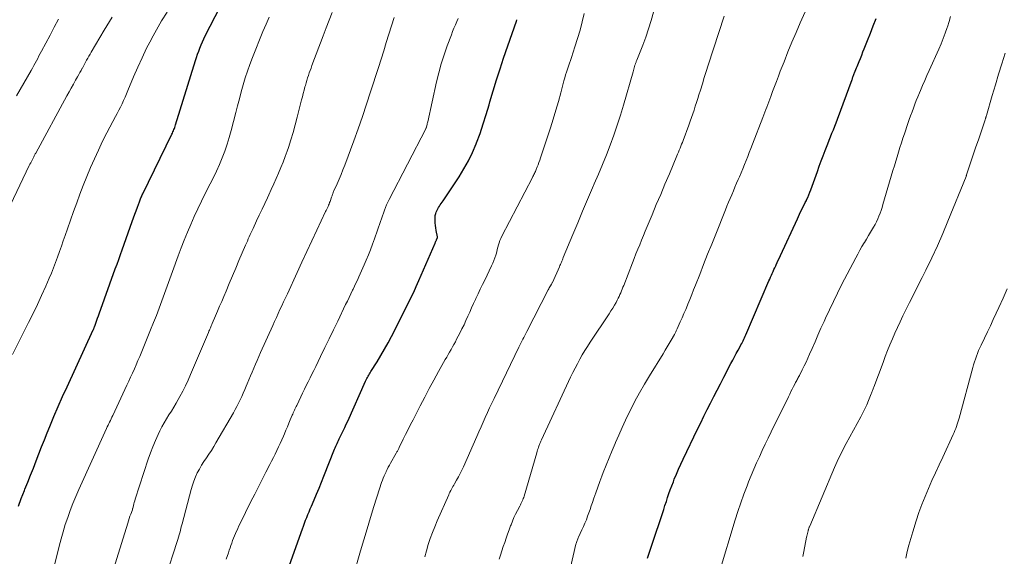
# Model space of a CAD drawing. Units: feet. Extents: x 1935000 to 1940030, y 500141 to 505000.
# Drawn here: x 1936123 to 1936267, y 501686 to 501765 of the extents above; entities that cross this region are included whole.
import ezdxf

# ---------------------------------------------------------------- set-up
doc = ezdxf.new("R2010")
doc.units = ezdxf.units.FT
doc.header["$LTSCALE"] = 100
doc.header["$MEASUREMENT"] = 0
doc.layers.add('CONTOUR INDEX', color=32, linetype='Continuous', lineweight=25)
doc.layers.add('CONTOUR INTERMEDIATE', color=40, linetype='Continuous', lineweight=15)

msp = doc.modelspace()

# ---------------------------------------------------------------- linework, layer by layer
at = {"layer": 'CONTOUR INDEX', "flags": 128}
for points, elevation in [([(1936122.87, 501693.72), (1936123.3, 501694.86), (1936123.75, 501696), (1936123.83, 501696.2), (1936124.24, 501697.23), (1936124.66, 501698.27), (1936125.07, 501699.3), (1936125.47, 501700.34), (1936125.88, 501701.38), (1936126.29, 501702.42), (1936126.71, 501703.45), (1936127.12, 501704.48), (1936127.48, 501705.37), (1936128.09, 501706.84), (1936128.72, 501708.31), (1936129.36, 501709.77), (1936130.01, 501711.22), (1936133.84, 501719.54), (1936133.87, 501719.59), (1936133.89, 501719.65), (1936133.92, 501719.71), (1936133.94, 501719.76), (1936133.97, 501719.83), (1936133.98, 501719.85), (1936133.99, 501719.87), (1936134, 501719.9), (1936134.01, 501719.92), (1936134.05, 501720.01), (1936134.06, 501720.03), (1936134.07, 501720.05), (1936134.07, 501720.07), (1936134.08, 501720.1), (1936134.28, 501720.67), (1936134.39, 501720.97), (1936134.5, 501721.28), (1936134.61, 501721.59), (1936134.72, 501721.89), (1936137.09, 501728.51), (1936137.34, 501729.2), (1936137.59, 501729.89), (1936137.84, 501730.59), (1936138.09, 501731.28), (1936139.58, 501735.43), (1936139.77, 501735.96), (1936139.96, 501736.49), (1936140.15, 501737.02), (1936140.35, 501737.56), (1936140.62, 501738.32), (1936140.68, 501738.47), (1936140.73, 501738.62), (1936140.79, 501738.77), (1936140.85, 501738.92), (1936140.92, 501739.06), (1936140.98, 501739.21), (1936141.05, 501739.35), (1936141.12, 501739.5), (1936145.39, 501748.24), (1936145.47, 501748.4), (1936145.54, 501748.57), (1936145.61, 501748.74), (1936145.68, 501748.9), (1936145.75, 501749.07), (1936145.81, 501749.24), (1936145.87, 501749.41), (1936145.93, 501749.59), (1936148.85, 501759.02), (1936149, 501759.48), (1936149.15, 501759.94), (1936149.32, 501760.4), (1936149.49, 501760.86), (1936149.67, 501761.31), (1936149.86, 501761.76), (1936150.07, 501762.2), (1936150.28, 501762.64), (1936152.46, 501766.88)], 960), ([(1936162.64, 501685.09), (1936164.52, 501690.38), (1936164.67, 501690.8), (1936164.83, 501691.23), (1936164.99, 501691.65), (1936165.16, 501692.07), (1936165.33, 501692.48), (1936165.5, 501692.9), (1936165.68, 501693.31), (1936165.86, 501693.73), (1936166.25, 501694.62), (1936166.62, 501695.48), (1936166.98, 501696.35), (1936167.34, 501697.21), (1936167.69, 501698.09), (1936169.26, 501702.07), (1936169.34, 501702.28), (1936169.43, 501702.5), (1936169.52, 501702.71), (1936169.62, 501702.92), (1936169.72, 501703.14), (1936169.81, 501703.35), (1936169.92, 501703.56), (1936170.02, 501703.76), (1936170.28, 501704.29), (1936170.51, 501704.76), (1936170.74, 501705.24), (1936170.96, 501705.71), (1936171.17, 501706.19), (1936173.79, 501712.06), (1936173.88, 501712.24), (1936173.96, 501712.42), (1936174.06, 501712.59), (1936174.15, 501712.76), (1936174.25, 501712.93), (1936174.35, 501713.1), (1936174.46, 501713.27), (1936174.56, 501713.44), (1936175.49, 501714.89), (1936176.05, 501715.8), (1936176.59, 501716.71), (1936177.1, 501717.64), (1936177.59, 501718.58), (1936180.05, 501723.44), (1936180.45, 501724.26), (1936180.85, 501725.09), (1936181.23, 501725.93), (1936181.6, 501726.77), (1936183.98, 501732.26), (1936184, 501732.33), (1936184.03, 501732.39), (1936184.06, 501732.45), (1936184.09, 501732.51), (1936184.12, 501732.58), (1936184.15, 501732.64), (1936184.18, 501732.7), (1936184.21, 501732.76), (1936184.31, 501732.98), (1936184.32, 501733), (1936184.33, 501733.02), (1936184.33, 501733.04), (1936184.34, 501733.06), (1936184.34, 501733.13), (1936184.35, 501733.15), (1936184.35, 501733.17), (1936184.34, 501733.19), (1936184.34, 501733.21), (1936184.16, 501734.13), (1936184.1, 501734.5), (1936184.05, 501734.86), (1936184.02, 501735.23), (1936184, 501735.6), (1936183.99, 501735.82), (1936184, 501736.08), (1936184.02, 501736.34), (1936184.08, 501736.59), (1936184.16, 501736.83), (1936184.18, 501736.89), (1936184.27, 501737.1), (1936184.37, 501737.31), (1936184.49, 501737.5), (1936184.62, 501737.69), (1936184.75, 501737.88), (1936184.89, 501738.07), (1936185.02, 501738.26), (1936185.15, 501738.45), (1936187.5, 501741.98), (1936188.21, 501743.14), (1936188.88, 501744.32), (1936189.46, 501745.55), (1936190, 501746.8), (1936190.07, 501746.99), (1936190.58, 501748.36), (1936191.06, 501749.74), (1936191.5, 501751.13), (1936191.92, 501752.54), (1936192.04, 501752.96), (1936192.5, 501754.58), (1936192.99, 501756.2), (1936193.51, 501757.8), (1936194.04, 501759.4), (1936195.91, 501764.79), (1936195.94, 501764.87), (1936195.97, 501764.95), (1936196, 501765.02)], 980), ([(1936215.16, 501686.09), (1936215.29, 501686.53), (1936215.44, 501686.97), (1936215.58, 501687.4), (1936215.72, 501687.84), (1936215.87, 501688.27), (1936217.32, 501692.63), (1936217.51, 501693.21), (1936217.7, 501693.8), (1936217.9, 501694.38), (1936218.09, 501694.97), (1936218.28, 501695.55), (1936218.48, 501696.13), (1936218.7, 501696.71), (1936218.93, 501697.28), (1936219.07, 501697.65), (1936219.38, 501698.4), (1936219.7, 501699.15), (1936220.04, 501699.89), (1936220.38, 501700.62), (1936222.48, 501704.99), (1936222.94, 501705.95), (1936223.41, 501706.91), (1936223.89, 501707.87), (1936224.37, 501708.82), (1936224.85, 501709.77), (1936225.34, 501710.73), (1936225.83, 501711.67), (1936226.33, 501712.62), (1936227.38, 501714.62), (1936227.64, 501715.11), (1936227.9, 501715.6), (1936228.16, 501716.09), (1936228.42, 501716.57), (1936228.72, 501717.13), (1936228.84, 501717.34), (1936228.95, 501717.55), (1936229.05, 501717.76), (1936229.16, 501717.97), (1936229.26, 501718.19), (1936229.37, 501718.41), (1936229.46, 501718.62), (1936229.56, 501718.84), (1936232.94, 501726.73), (1936233.06, 501727.01), (1936233.19, 501727.29), (1936233.31, 501727.56), (1936233.43, 501727.84), (1936233.56, 501728.12), (1936233.68, 501728.39), (1936233.81, 501728.67), (1936233.94, 501728.94), (1936234, 501729.08), (1936234.16, 501729.42), (1936234.32, 501729.77), (1936234.48, 501730.11), (1936234.64, 501730.46), (1936237.12, 501735.85), (1936237.28, 501736.19), (1936237.44, 501736.53), (1936237.6, 501736.86), (1936237.77, 501737.2), (1936237.94, 501737.53), (1936238.11, 501737.86), (1936238.28, 501738.2), (1936238.44, 501738.54), (1936238.47, 501738.6), (1936238.63, 501738.97), (1936238.8, 501739.34), (1936238.95, 501739.72), (1936239.09, 501740.1), (1936240.06, 501742.79), (1936240.33, 501743.55), (1936240.61, 501744.31), (1936240.9, 501745.07), (1936241.19, 501745.83), (1936241.38, 501746.31), (1936241.58, 501746.83), (1936241.78, 501747.34), (1936241.99, 501747.85), (1936242.19, 501748.37), (1936242.4, 501748.88), (1936242.6, 501749.4), (1936242.79, 501749.91), (1936242.99, 501750.43), (1936245.13, 501756.24), (1936245.18, 501756.37), (1936245.22, 501756.49), (1936245.27, 501756.61), (1936245.31, 501756.74), (1936245.36, 501756.86), (1936245.41, 501756.99), (1936245.45, 501757.11), (1936245.5, 501757.23), (1936245.59, 501757.47), (1936245.69, 501757.71), (1936245.78, 501757.95), (1936245.88, 501758.18), (1936245.98, 501758.42), (1936246.17, 501758.88), (1936246.36, 501759.35), (1936246.55, 501759.82), (1936246.74, 501760.29), (1936246.93, 501760.76), (1936247.4, 501761.96), (1936247.83, 501763.04), (1936248.25, 501764.11), (1936248.66, 501765.19)], 1000)]:
    msp.add_lwpolyline(points, dxfattribs=dict(at, elevation=elevation))
at = {"layer": 'CONTOUR INTERMEDIATE', "flags": 128}
for points, elevation in [([(1936203.22, 501681.95), (1936204.64, 501688.13), (1936204.68, 501688.26), (1936204.72, 501688.4), (1936204.76, 501688.53), (1936204.81, 501688.66), (1936204.86, 501688.79), (1936204.91, 501688.92), (1936204.97, 501689.05), (1936205.03, 501689.17), (1936205.53, 501690.23), (1936205.75, 501690.72), (1936205.97, 501691.22), (1936206.17, 501691.72), (1936206.36, 501692.23), (1936206.54, 501692.74), (1936206.72, 501693.25), (1936206.9, 501693.76), (1936207.08, 501694.27), (1936207.28, 501694.88), (1936207.56, 501695.69), (1936207.85, 501696.5), (1936208.15, 501697.31), (1936208.46, 501698.12), (1936208.66, 501698.66), (1936209.08, 501699.73), (1936209.51, 501700.8), (1936209.95, 501701.86), (1936210.39, 501702.92), (1936210.44, 501703.03), (1936210.92, 501704.14), (1936211.41, 501705.24), (1936211.92, 501706.33), (1936212.45, 501707.42), (1936212.65, 501707.81), (1936213.3, 501709.09), (1936213.97, 501710.35), (1936214.68, 501711.59), (1936215.42, 501712.81), (1936217.42, 501716.06), (1936217.72, 501716.56), (1936218.02, 501717.06), (1936218.32, 501717.56), (1936218.62, 501718.06), (1936219.09, 501718.87), (1936219.15, 501718.97), (1936219.21, 501719.08), (1936219.26, 501719.18), (1936219.31, 501719.29), (1936219.36, 501719.39), (1936219.41, 501719.5), (1936219.46, 501719.61), (1936219.51, 501719.71), (1936219.95, 501720.72), (1936220.22, 501721.33), (1936220.48, 501721.94), (1936220.74, 501722.55), (1936220.99, 501723.16), (1936221.06, 501723.32), (1936221.34, 501724.02), (1936221.62, 501724.72), (1936221.9, 501725.42), (1936222.18, 501726.12), (1936222.79, 501727.68), (1936223.37, 501729.16), (1936223.96, 501730.64), (1936224.55, 501732.12), (1936225.14, 501733.6), (1936226.56, 501737.13), (1936226.79, 501737.69), (1936227.02, 501738.25), (1936227.26, 501738.81), (1936227.49, 501739.37), (1936227.73, 501739.92), (1936227.97, 501740.48), (1936228.21, 501741.04), (1936228.44, 501741.6), (1936228.61, 501742), (1936228.86, 501742.59), (1936229.11, 501743.18), (1936229.35, 501743.77), (1936229.59, 501744.37), (1936229.83, 501744.96), (1936230.06, 501745.56), (1936230.3, 501746.15), (1936230.53, 501746.75), (1936232.07, 501750.69), (1936232.21, 501751.07), (1936232.36, 501751.46), (1936232.51, 501751.84), (1936232.65, 501752.22), (1936232.8, 501752.6), (1936232.94, 501752.99), (1936233.08, 501753.37), (1936233.22, 501753.75), (1936233.49, 501754.48), (1936233.76, 501755.23), (1936234.04, 501755.97), (1936234.33, 501756.72), (1936234.61, 501757.46), (1936235.16, 501758.85), (1936235.73, 501760.29), (1936236.32, 501761.71), (1936236.93, 501763.13), (1936237.55, 501764.55), (1936240.63, 501771.4)], 996), ([(1936122.02, 501715.94), (1936124.38, 501720.62), (1936125.03, 501721.94), (1936125.67, 501723.27), (1936126.28, 501724.61), (1936126.88, 501725.95), (1936127.39, 501727.11), (1936127.72, 501727.88), (1936128.04, 501728.66), (1936128.34, 501729.44), (1936128.63, 501730.23), (1936128.91, 501731.02), (1936129.18, 501731.81), (1936129.46, 501732.6), (1936129.73, 501733.4), (1936130.06, 501734.37), (1936130.51, 501735.64), (1936130.96, 501736.91), (1936131.43, 501738.18), (1936131.9, 501739.45), (1936132.39, 501740.73), (1936132.91, 501742.04), (1936133.45, 501743.34), (1936134.02, 501744.63), (1936134.61, 501745.9), (1936135.01, 501746.75), (1936135.42, 501747.6), (1936135.84, 501748.44), (1936136.27, 501749.27), (1936136.72, 501750.1), (1936137.12, 501750.82), (1936137.37, 501751.29), (1936137.61, 501751.75), (1936137.85, 501752.22), (1936138.08, 501752.69), (1936138.3, 501753.17), (1936138.52, 501753.65), (1936138.72, 501754.13), (1936138.93, 501754.62), (1936139.77, 501756.66), (1936140.38, 501758.06), (1936141.01, 501759.45), (1936141.68, 501760.82), (1936142.38, 501762.18), (1936142.4, 501762.21), (1936143.13, 501763.53), (1936143.88, 501764.84), (1936144.68, 501766.12)], 956), ([(1936136.41, 501683.08), (1936138.91, 501691.24), (1936139.02, 501691.57), (1936139.13, 501691.9), (1936139.24, 501692.23), (1936139.36, 501692.56), (1936139.59, 501693.19), (1936139.6, 501693.25), (1936139.62, 501693.31), (1936139.62, 501693.32), (1936139.63, 501693.34), (1936139.63, 501693.35), (1936139.64, 501693.37), (1936139.75, 501693.8), (1936139.81, 501694.04), (1936139.88, 501694.27), (1936139.95, 501694.5), (1936140.02, 501694.73), (1936141.93, 501700.6), (1936142.25, 501701.52), (1936142.59, 501702.43), (1936142.97, 501703.32), (1936143.37, 501704.21), (1936143.63, 501704.75), (1936143.93, 501705.35), (1936144.25, 501705.94), (1936144.59, 501706.51), (1936144.95, 501707.08), (1936145.31, 501707.64), (1936145.66, 501708.21), (1936146, 501708.79), (1936146.33, 501709.37), (1936146.56, 501709.77), (1936146.98, 501710.57), (1936147.39, 501711.37), (1936147.78, 501712.18), (1936148.14, 501713), (1936150.76, 501719.19), (1936150.83, 501719.36), (1936150.9, 501719.52), (1936150.97, 501719.68), (1936151.04, 501719.84), (1936151.1, 501720.01), (1936151.17, 501720.17), (1936151.24, 501720.33), (1936151.31, 501720.49), (1936151.78, 501721.59), (1936152.09, 501722.3), (1936152.39, 501723.02), (1936152.69, 501723.73), (1936153, 501724.44), (1936153.34, 501725.25), (1936153.81, 501726.37), (1936154.28, 501727.48), (1936154.76, 501728.6), (1936155.23, 501729.72), (1936156.19, 501731.96), (1936156.32, 501732.27), (1936156.46, 501732.58), (1936156.59, 501732.89), (1936156.73, 501733.2), (1936156.88, 501733.51), (1936157.02, 501733.82), (1936157.16, 501734.12), (1936157.3, 501734.43), (1936157.81, 501735.52), (1936158.21, 501736.37), (1936158.61, 501737.23), (1936159.01, 501738.08), (1936159.4, 501738.93), (1936159.6, 501739.35), (1936159.96, 501740.15), (1936160.33, 501740.94), (1936160.68, 501741.73), (1936161.04, 501742.53), (1936161.38, 501743.33), (1936161.7, 501744.14), (1936162.01, 501744.95), (1936162.3, 501745.77), (1936162.48, 501746.3), (1936162.84, 501747.4), (1936163.18, 501748.49), (1936163.49, 501749.6), (1936163.78, 501750.71), (1936164.41, 501753.25), (1936164.53, 501753.73), (1936164.66, 501754.21), (1936164.78, 501754.69), (1936164.91, 501755.17), (1936164.96, 501755.39), (1936165.07, 501755.76), (1936165.17, 501756.12), (1936165.29, 501756.49), (1936165.41, 501756.85), (1936165.54, 501757.21), (1936165.67, 501757.57), (1936165.8, 501757.93), (1936165.93, 501758.29), (1936167.56, 501762.67), (1936168, 501763.81), (1936168.44, 501764.95), (1936168.9, 501766.09)], 968), ([(1936172.03, 501683.56), (1936173.06, 501687.16), (1936173.53, 501688.79), (1936174.01, 501690.41), (1936174.5, 501692.04), (1936175.01, 501693.65), (1936175.82, 501696.24), (1936175.92, 501696.56), (1936176.03, 501696.88), (1936176.15, 501697.2), (1936176.26, 501697.52), (1936176.39, 501697.83), (1936176.52, 501698.14), (1936176.66, 501698.45), (1936176.8, 501698.76), (1936176.81, 501698.78), (1936176.97, 501699.1), (1936177.13, 501699.41), (1936177.29, 501699.72), (1936177.46, 501700.02), (1936178.29, 501701.47), (1936178.35, 501701.57), (1936178.4, 501701.67), (1936178.46, 501701.77), (1936178.52, 501701.88), (1936178.57, 501701.98), (1936178.62, 501702.08), (1936178.68, 501702.19), (1936178.73, 501702.29), (1936179.32, 501703.52), (1936179.67, 501704.24), (1936180.03, 501704.96), (1936180.39, 501705.67), (1936180.75, 501706.39), (1936181.8, 501708.42), (1936182.46, 501709.69), (1936183.13, 501710.95), (1936183.82, 501712.2), (1936184.51, 501713.45), (1936185.49, 501715.19), (1936185.7, 501715.56), (1936185.91, 501715.93), (1936186.12, 501716.3), (1936186.34, 501716.67), (1936186.55, 501717.05), (1936186.75, 501717.42), (1936186.96, 501717.8), (1936187.15, 501718.17), (1936187.62, 501719.09), (1936187.93, 501719.7), (1936188.23, 501720.31), (1936188.51, 501720.93), (1936188.79, 501721.55), (1936189.07, 501722.17), (1936189.35, 501722.79), (1936189.63, 501723.41), (1936189.91, 501724.03), (1936189.97, 501724.16), (1936190.29, 501724.84), (1936190.61, 501725.51), (1936190.93, 501726.19), (1936191.26, 501726.86), (1936192.27, 501728.92), (1936192.45, 501729.31), (1936192.61, 501729.7), (1936192.75, 501730.1), (1936192.88, 501730.51), (1936192.93, 501730.66), (1936193.02, 501731), (1936193.11, 501731.33), (1936193.2, 501731.67), (1936193.29, 501732), (1936193.39, 501732.33), (1936193.5, 501732.66), (1936193.64, 501732.97), (1936193.78, 501733.28), (1936198.27, 501741.91), (1936198.34, 501742.05), (1936198.42, 501742.19), (1936198.49, 501742.34), (1936198.56, 501742.48), (1936198.63, 501742.63), (1936198.7, 501742.77), (1936198.76, 501742.92), (1936198.82, 501743.07), (1936198.96, 501743.43), (1936199.09, 501743.76), (1936199.22, 501744.1), (1936199.33, 501744.43), (1936199.45, 501744.77), (1936200.9, 501749.17), (1936201.31, 501750.45), (1936201.7, 501751.74), (1936202.07, 501753.03), (1936202.43, 501754.32), (1936202.89, 501756.05), (1936203.01, 501756.49), (1936203.13, 501756.92), (1936203.27, 501757.35), (1936203.4, 501757.78), (1936203.55, 501758.21), (1936203.69, 501758.63), (1936203.83, 501759.06), (1936203.98, 501759.49), (1936204.5, 501761.04), (1936204.89, 501762.26), (1936205.24, 501763.47), (1936205.56, 501764.7), (1936205.85, 501765.94)], 984), ([(1936182.48, 501686.28), (1936182.72, 501687.18), (1936182.99, 501688.08), (1936183.28, 501688.96), (1936183.6, 501689.84), (1936183.94, 501690.7), (1936184.31, 501691.56), (1936185.98, 501695.38), (1936186.07, 501695.59), (1936186.17, 501695.79), (1936186.28, 501696), (1936186.38, 501696.2), (1936186.49, 501696.4), (1936186.61, 501696.6), (1936186.72, 501696.8), (1936186.83, 501697), (1936187.15, 501697.54), (1936187.41, 501698.01), (1936187.66, 501698.49), (1936187.9, 501698.98), (1936188.13, 501699.47), (1936190.11, 501703.93), (1936190.42, 501704.63), (1936190.73, 501705.33), (1936191.04, 501706.03), (1936191.35, 501706.73), (1936191.66, 501707.43), (1936191.97, 501708.12), (1936192.3, 501708.81), (1936192.63, 501709.5), (1936196.27, 501717.02), (1936196.41, 501717.31), (1936196.55, 501717.59), (1936196.7, 501717.88), (1936196.84, 501718.17), (1936196.98, 501718.45), (1936197.13, 501718.74), (1936197.28, 501719.03), (1936197.42, 501719.31), (1936200.57, 501725.4), (1936200.65, 501725.56), (1936200.73, 501725.71), (1936200.82, 501725.86), (1936200.91, 501726.01), (1936201.06, 501726.27), (1936201.07, 501726.29), (1936201.09, 501726.31), (1936201.1, 501726.33), (1936201.11, 501726.35), (1936201.15, 501726.43), (1936201.16, 501726.45), (1936201.17, 501726.47), (1936201.18, 501726.49), (1936201.19, 501726.51), (1936202.22, 501728.8), (1936202.29, 501728.97), (1936202.36, 501729.14), (1936202.44, 501729.3), (1936202.51, 501729.47), (1936202.58, 501729.64), (1936202.65, 501729.81), (1936202.72, 501729.97), (1936202.79, 501730.14), (1936204.19, 501733.51), (1936204.91, 501735.22), (1936205.63, 501736.94), (1936206.36, 501738.65), (1936207.09, 501740.36), (1936207.34, 501740.94), (1936207.94, 501742.36), (1936208.53, 501743.78), (1936209.11, 501745.21), (1936209.67, 501746.65), (1936210.2, 501748.09), (1936210.71, 501749.55), (1936211.19, 501751.01), (1936211.63, 501752.49), (1936213.04, 501757.38), (1936213.09, 501757.57), (1936213.15, 501757.76), (1936213.2, 501757.95), (1936213.25, 501758.15), (1936213.3, 501758.34), (1936213.33, 501758.43), (1936213.36, 501758.53), (1936213.39, 501758.62), (1936213.43, 501758.71), (1936213.46, 501758.8), (1936213.5, 501758.9), (1936213.54, 501758.99), (1936213.57, 501759.08), (1936214.43, 501761.28), (1936214.88, 501762.48), (1936215.29, 501763.68), (1936215.66, 501764.91), (1936216.01, 501766.14)], 988), ([(1936121.7, 501737.89), (1936124.48, 501743.64), (1936124.58, 501743.84), (1936124.68, 501744.04), (1936124.78, 501744.24), (1936124.88, 501744.44), (1936124.99, 501744.63), (1936125.04, 501744.73), (1936125.09, 501744.83), (1936125.15, 501744.93), (1936125.2, 501745.04), (1936125.25, 501745.14), (1936125.31, 501745.24), (1936125.36, 501745.34), (1936125.42, 501745.44), (1936130, 501753.85), (1936130.32, 501754.42), (1936130.63, 501755), (1936130.95, 501755.57), (1936131.27, 501756.14), (1936131.57, 501756.66), (1936131.74, 501756.97), (1936131.91, 501757.28), (1936132.08, 501757.58), (1936132.25, 501757.89), (1936132.26, 501757.93), (1936132.42, 501758.22), (1936132.58, 501758.51), (1936132.74, 501758.81), (1936132.89, 501759.1), (1936133.05, 501759.4), (1936133.21, 501759.69), (1936133.38, 501759.98), (1936133.55, 501760.27), (1936135.48, 501763.5), (1936136.64, 501765.4)], 952), ([(1936122.61, 501753.88), (1936124.73, 501757.58), (1936124.93, 501757.93), (1936125.12, 501758.29), (1936125.32, 501758.64), (1936125.51, 501758.99), (1936125.71, 501759.35), (1936125.9, 501759.7), (1936126.09, 501760.06), (1936126.28, 501760.41), (1936127.52, 501762.76), (1936128.13, 501763.92), (1936128.75, 501765.09)], 948), ([(1936127.96, 501684.31), (1936128.85, 501687.86), (1936129.14, 501688.92), (1936129.44, 501689.97), (1936129.76, 501691.02), (1936130.11, 501692.06), (1936130.48, 501693.1), (1936130.88, 501694.12), (1936131.3, 501695.14), (1936131.74, 501696.14), (1936135.81, 501705.09), (1936135.92, 501705.33), (1936136.03, 501705.57), (1936136.15, 501705.81), (1936136.26, 501706.05), (1936136.37, 501706.29), (1936136.48, 501706.52), (1936136.59, 501706.76), (1936136.71, 501707), (1936138.51, 501710.83), (1936138.79, 501711.43), (1936139.07, 501712.03), (1936139.34, 501712.63), (1936139.62, 501713.23), (1936139.89, 501713.83), (1936140.15, 501714.44), (1936140.41, 501715.05), (1936140.67, 501715.66), (1936142.26, 501719.56), (1936142.69, 501720.62), (1936143.11, 501721.68), (1936143.52, 501722.74), (1936143.92, 501723.81), (1936144.31, 501724.88), (1936144.71, 501725.95), (1936145.1, 501727.02), (1936145.49, 501728.09), (1936146.33, 501730.39), (1936146.77, 501731.56), (1936147.21, 501732.72), (1936147.69, 501733.87), (1936148.17, 501735.02), (1936148.67, 501736.15), (1936149.19, 501737.28), (1936149.73, 501738.4), (1936150.29, 501739.52), (1936151.01, 501740.94), (1936151.48, 501741.88), (1936151.93, 501742.84), (1936152.35, 501743.8), (1936152.76, 501744.77), (1936153.14, 501745.76), (1936153.49, 501746.75), (1936153.79, 501747.76), (1936154.08, 501748.77), (1936154.75, 501751.39), (1936155.01, 501752.41), (1936155.28, 501753.43), (1936155.56, 501754.45), (1936155.84, 501755.47), (1936156.15, 501756.48), (1936156.47, 501757.48), (1936156.83, 501758.47), (1936157.21, 501759.46), (1936158.75, 501763.27), (1936159.2, 501764.34), (1936159.67, 501765.4)], 964), ([(1936144.44, 501683.27), (1936146.14, 501688.53), (1936146.24, 501688.85), (1936146.34, 501689.18), (1936146.44, 501689.51), (1936146.54, 501689.83), (1936146.63, 501690.16), (1936146.72, 501690.49), (1936146.81, 501690.82), (1936146.9, 501691.15), (1936148.21, 501696.16), (1936148.39, 501696.79), (1936148.6, 501697.4), (1936148.85, 501698), (1936149.12, 501698.58), (1936149.42, 501699.16), (1936149.74, 501699.72), (1936150.09, 501700.27), (1936150.45, 501700.81), (1936150.82, 501701.35), (1936151.18, 501701.89), (1936151.52, 501702.44), (1936151.85, 501703), (1936154.41, 501707.39), (1936154.67, 501707.86), (1936154.93, 501708.34), (1936155.17, 501708.82), (1936155.41, 501709.31), (1936155.64, 501709.81), (1936155.86, 501710.3), (1936156.07, 501710.8), (1936156.29, 501711.3), (1936156.43, 501711.65), (1936156.67, 501712.22), (1936156.91, 501712.8), (1936157.15, 501713.37), (1936157.4, 501713.94), (1936157.64, 501714.51), (1936157.89, 501715.08), (1936158.14, 501715.65), (1936158.4, 501716.22), (1936160.18, 501720.18), (1936160.45, 501720.76), (1936160.71, 501721.35), (1936160.98, 501721.93), (1936161.24, 501722.52), (1936161.51, 501723.1), (1936161.78, 501723.68), (1936162.05, 501724.26), (1936162.32, 501724.85), (1936163.75, 501727.94), (1936164.47, 501729.49), (1936165.19, 501731.05), (1936165.92, 501732.6), (1936166.65, 501734.15), (1936167.94, 501736.88), (1936168.03, 501737.07), (1936168.12, 501737.25), (1936168.2, 501737.44), (1936168.29, 501737.63), (1936168.37, 501737.81), (1936168.45, 501738), (1936168.52, 501738.2), (1936168.59, 501738.39), (1936168.8, 501739.01), (1936168.84, 501739.11), (1936168.87, 501739.22), (1936168.91, 501739.32), (1936168.95, 501739.42), (1936168.98, 501739.52), (1936169.02, 501739.62), (1936169.06, 501739.72), (1936169.11, 501739.82), (1936169.62, 501740.97), (1936169.91, 501741.64), (1936170.19, 501742.32), (1936170.46, 501743.01), (1936170.73, 501743.7), (1936172.06, 501747.25), (1936172.71, 501749.03), (1936173.34, 501750.82), (1936173.95, 501752.62), (1936174.54, 501754.42), (1936174.92, 501755.61), (1936175.31, 501756.82), (1936175.69, 501758.03), (1936176.07, 501759.25), (1936176.45, 501760.46), (1936176.83, 501761.68), (1936177.21, 501762.89), (1936177.59, 501764.1), (1936177.97, 501765.32)], 972), ([(1936153.37, 501685.95), (1936153.68, 501686.9), (1936153.8, 501687.26), (1936153.92, 501687.61), (1936154.04, 501687.96), (1936154.16, 501688.31), (1936154.29, 501688.66), (1936154.42, 501689.01), (1936154.56, 501689.36), (1936154.71, 501689.7), (1936154.72, 501689.74), (1936154.89, 501690.1), (1936155.05, 501690.46), (1936155.22, 501690.82), (1936155.39, 501691.17), (1936156.99, 501694.41), (1936157.53, 501695.48), (1936158.07, 501696.56), (1936158.62, 501697.63), (1936159.17, 501698.7), (1936159.76, 501699.81), (1936160.02, 501700.33), (1936160.28, 501700.84), (1936160.54, 501701.35), (1936160.8, 501701.87), (1936161.04, 501702.39), (1936161.29, 501702.91), (1936161.52, 501703.44), (1936161.74, 501703.97), (1936161.89, 501704.34), (1936162.11, 501704.85), (1936162.32, 501705.36), (1936162.54, 501705.87), (1936162.75, 501706.38), (1936163.04, 501707.04), (1936163.11, 501707.22), (1936163.19, 501707.41), (1936163.28, 501707.59), (1936163.36, 501707.77), (1936163.44, 501707.94), (1936163.52, 501708.12), (1936163.61, 501708.3), (1936163.69, 501708.48), (1936164.29, 501709.72), (1936164.56, 501710.28), (1936164.83, 501710.84), (1936165.1, 501711.39), (1936165.38, 501711.95), (1936165.66, 501712.51), (1936165.93, 501713.06), (1936166.2, 501713.62), (1936166.48, 501714.18), (1936167.19, 501715.65), (1936167.82, 501716.95), (1936168.45, 501718.25), (1936169.08, 501719.54), (1936169.71, 501720.84), (1936170.87, 501723.25), (1936171.13, 501723.77), (1936171.38, 501724.3), (1936171.63, 501724.83), (1936171.88, 501725.35), (1936171.96, 501725.52), (1936172.17, 501725.96), (1936172.38, 501726.41), (1936172.59, 501726.86), (1936172.8, 501727.31), (1936173.01, 501727.76), (1936173.21, 501728.21), (1936173.41, 501728.66), (1936173.61, 501729.11), (1936173.89, 501729.75), (1936174.22, 501730.53), (1936174.54, 501731.31), (1936174.83, 501732.1), (1936175.12, 501732.89), (1936175.97, 501735.42), (1936176.12, 501735.84), (1936176.26, 501736.25), (1936176.41, 501736.67), (1936176.56, 501737.08), (1936176.71, 501737.49), (1936176.88, 501737.89), (1936177.06, 501738.29), (1936177.26, 501738.68), (1936182.62, 501749.03), (1936182.63, 501749.05), (1936182.64, 501749.07), (1936182.65, 501749.1), (1936182.66, 501749.12), (1936182.7, 501749.2), (1936182.71, 501749.22), (1936182.72, 501749.24), (1936182.72, 501749.26), (1936182.73, 501749.28), (1936182.78, 501749.51), (1936182.81, 501749.65), (1936182.84, 501749.78), (1936182.87, 501749.92), (1936182.9, 501750.05), (1936184.2, 501755.91), (1936184.53, 501757.25), (1936184.89, 501758.57), (1936185.31, 501759.88), (1936185.77, 501761.18), (1936186.37, 501762.78), (1936186.56, 501763.27), (1936186.76, 501763.76), (1936186.97, 501764.25), (1936187.18, 501764.73), (1936187.38, 501765.21)], 976), ([(1936193.37, 501685.93), (1936193.58, 501686.55), (1936193.78, 501687.17), (1936193.99, 501687.79), (1936194.2, 501688.4), (1936194.42, 501689.02), (1936194.63, 501689.63), (1936194.85, 501690.24), (1936195.07, 501690.85), (1936195.13, 501691), (1936195.33, 501691.53), (1936195.55, 501692.05), (1936195.79, 501692.56), (1936196.05, 501693.07), (1936196.4, 501693.72), (1936196.49, 501693.9), (1936196.58, 501694.08), (1936196.67, 501694.26), (1936196.76, 501694.44), (1936196.84, 501694.63), (1936196.91, 501694.82), (1936196.98, 501695.01), (1936197.04, 501695.2), (1936198.9, 501701.55), (1936198.96, 501701.76), (1936199.03, 501701.96), (1936199.09, 501702.16), (1936199.16, 501702.36), (1936199.21, 501702.52), (1936199.25, 501702.64), (1936199.3, 501702.76), (1936199.35, 501702.88), (1936199.4, 501702.99), (1936199.45, 501703.11), (1936199.5, 501703.23), (1936199.55, 501703.35), (1936199.61, 501703.46), (1936203.87, 501712.64), (1936204.19, 501713.3), (1936204.51, 501713.95), (1936204.85, 501714.6), (1936205.2, 501715.25), (1936205.57, 501715.88), (1936205.94, 501716.51), (1936206.33, 501717.13), (1936206.73, 501717.75), (1936209.51, 501721.92), (1936209.77, 501722.33), (1936210.03, 501722.74), (1936210.28, 501723.16), (1936210.52, 501723.59), (1936210.7, 501723.93), (1936210.84, 501724.19), (1936210.97, 501724.45), (1936211.09, 501724.72), (1936211.21, 501724.99), (1936211.32, 501725.26), (1936211.43, 501725.53), (1936211.54, 501725.8), (1936211.65, 501726.08), (1936212.93, 501729.36), (1936213.19, 501730.03), (1936213.45, 501730.7), (1936213.72, 501731.37), (1936213.99, 501732.04), (1936214.26, 501732.71), (1936214.53, 501733.38), (1936214.81, 501734.04), (1936215.09, 501734.71), (1936215.8, 501736.4), (1936216.43, 501737.91), (1936217.07, 501739.42), (1936217.7, 501740.93), (1936218.34, 501742.44), (1936219.44, 501745.04), (1936219.56, 501745.32), (1936219.68, 501745.6), (1936219.8, 501745.89), (1936219.92, 501746.17), (1936220.03, 501746.46), (1936220.14, 501746.75), (1936220.25, 501747.03), (1936220.36, 501747.32), (1936221.19, 501749.57), (1936221.39, 501750.12), (1936221.59, 501750.67), (1936221.78, 501751.22), (1936221.96, 501751.78), (1936222.14, 501752.33), (1936222.32, 501752.89), (1936222.5, 501753.45), (1936222.68, 501754), (1936222.89, 501754.71), (1936223.18, 501755.62), (1936223.47, 501756.53), (1936223.76, 501757.44), (1936224.05, 501758.34), (1936226.4, 501765.52)], 992), ([(1936225.69, 501684.08), (1936228, 501691.69), (1936228.4, 501692.95), (1936228.82, 501694.21), (1936229.27, 501695.45), (1936229.74, 501696.68), (1936229.97, 501697.27), (1936230.34, 501698.2), (1936230.73, 501699.13), (1936231.13, 501700.05), (1936231.54, 501700.97), (1936231.97, 501701.88), (1936232.4, 501702.79), (1936232.83, 501703.69), (1936233.27, 501704.6), (1936235.8, 501709.75), (1936235.99, 501710.12), (1936236.18, 501710.5), (1936236.36, 501710.87), (1936236.55, 501711.25), (1936236.78, 501711.7), (1936236.86, 501711.84), (1936236.94, 501711.99), (1936237.02, 501712.14), (1936237.09, 501712.28), (1936237.17, 501712.43), (1936237.25, 501712.58), (1936237.33, 501712.73), (1936237.41, 501712.87), (1936237.83, 501713.69), (1936238.12, 501714.26), (1936238.39, 501714.82), (1936238.65, 501715.39), (1936238.91, 501715.97), (1936239.27, 501716.81), (1936239.71, 501717.8), (1936240.14, 501718.8), (1936240.58, 501719.79), (1936241.03, 501720.79), (1936241.25, 501721.27), (1936241.81, 501722.5), (1936242.4, 501723.72), (1936243, 501724.94), (1936243.61, 501726.14), (1936245.67, 501730.12), (1936245.97, 501730.67), (1936246.27, 501731.22), (1936246.58, 501731.76), (1936246.9, 501732.3), (1936246.94, 501732.36), (1936247.25, 501732.87), (1936247.55, 501733.37), (1936247.85, 501733.87), (1936248.15, 501734.38), (1936248.29, 501734.62), (1936248.51, 501735.01), (1936248.72, 501735.41), (1936248.91, 501735.81), (1936249.08, 501736.23), (1936249.25, 501736.65), (1936249.4, 501737.07), (1936249.54, 501737.5), (1936249.67, 501737.93), (1936251.13, 501742.91), (1936251.34, 501743.59), (1936251.54, 501744.26), (1936251.74, 501744.94), (1936251.95, 501745.61), (1936252.16, 501746.29), (1936252.38, 501746.96), (1936252.6, 501747.63), (1936252.82, 501748.3), (1936253.34, 501749.82), (1936253.53, 501750.38), (1936253.73, 501750.94), (1936253.93, 501751.51), (1936254.13, 501752.07), (1936254.34, 501752.62), (1936254.56, 501753.18), (1936254.78, 501753.73), (1936255.01, 501754.28), (1936255.16, 501754.65), (1936255.48, 501755.39), (1936255.79, 501756.12), (1936256.11, 501756.85), (1936256.44, 501757.58), (1936257.85, 501760.69), (1936258.19, 501761.47), (1936258.51, 501762.26), (1936258.81, 501763.06), (1936259.09, 501763.87), (1936259.13, 501763.99), (1936259.37, 501764.74), (1936259.59, 501765.5)], 1004), ([(1936237.91, 501686.34), (1936238.06, 501687.09), (1936238.46, 501689.15), (1936238.5, 501689.34), (1936238.54, 501689.53), (1936238.58, 501689.71), (1936238.63, 501689.9), (1936238.68, 501690.1), (1936238.7, 501690.19), (1936238.73, 501690.27), (1936238.76, 501690.36), (1936238.79, 501690.45), (1936238.82, 501690.54), (1936238.86, 501690.62), (1936238.89, 501690.71), (1936238.93, 501690.79), (1936242.55, 501699.38), (1936242.75, 501699.83), (1936242.95, 501700.28), (1936243.16, 501700.72), (1936243.37, 501701.15), (1936243.59, 501701.59), (1936243.82, 501702.02), (1936244.05, 501702.45), (1936244.28, 501702.88), (1936246.42, 501706.8), (1936246.72, 501707.39), (1936247.02, 501707.98), (1936247.29, 501708.58), (1936247.55, 501709.19), (1936247.95, 501710.17), (1936248, 501710.29), (1936248.05, 501710.41), (1936248.1, 501710.54), (1936248.14, 501710.66), (1936248.18, 501710.79), (1936248.23, 501710.91), (1936248.27, 501711.04), (1936248.32, 501711.16), (1936249.68, 501714.78), (1936250.01, 501715.64), (1936250.35, 501716.51), (1936250.69, 501717.36), (1936251.05, 501718.22), (1936251.41, 501719.07), (1936251.78, 501719.92), (1936252.18, 501720.75), (1936252.58, 501721.59), (1936252.97, 501722.37), (1936253.58, 501723.59), (1936254.19, 501724.81), (1936254.8, 501726.03), (1936255.41, 501727.25), (1936255.95, 501728.32), (1936256.82, 501730.09), (1936257.65, 501731.86), (1936258.44, 501733.66), (1936259.2, 501735.47), (1936261.85, 501742.02), (1936261.86, 501742.04), (1936261.86, 501742.06), (1936261.87, 501742.09), (1936261.88, 501742.11), (1936261.91, 501742.2), (1936261.92, 501742.22), (1936261.92, 501742.24), (1936261.93, 501742.26), (1936261.94, 501742.28), (1936262.62, 501744.32), (1936262.97, 501745.35), (1936263.31, 501746.38), (1936263.66, 501747.4), (1936264, 501748.43), (1936264.64, 501750.32), (1936264.67, 501750.4), (1936264.7, 501750.48), (1936264.72, 501750.56), (1936264.75, 501750.64), (1936264.77, 501750.72), (1936264.8, 501750.8), (1936264.82, 501750.88), (1936264.85, 501750.96), (1936265.7, 501753.91), (1936266.16, 501755.47), (1936266.62, 501757.02), (1936267.1, 501758.57), (1936267.58, 501760.12)], 1008), ([(1936253.02, 501686.09), (1936253.24, 501687.06), (1936253.48, 501688.02), (1936253.74, 501688.98), (1936254.03, 501689.93), (1936254.55, 501691.58), (1936254.95, 501692.78), (1936255.38, 501693.97), (1936255.85, 501695.14), (1936256.34, 501696.31), (1936256.86, 501697.46), (1936257.38, 501698.62), (1936257.91, 501699.77), (1936258.44, 501700.92), (1936259.98, 501704.22), (1936260.11, 501704.51), (1936260.23, 501704.8), (1936260.34, 501705.1), (1936260.45, 501705.4), (1936260.55, 501705.71), (1936260.65, 501706.01), (1936260.74, 501706.32), (1936260.82, 501706.62), (1936262.84, 501714.03), (1936262.96, 501714.45), (1936263.08, 501714.87), (1936263.22, 501715.28), (1936263.37, 501715.69), (1936263.52, 501716.1), (1936263.69, 501716.51), (1936263.86, 501716.9), (1936264.05, 501717.3), (1936264.54, 501718.34), (1936264.98, 501719.25), (1936265.42, 501720.17), (1936265.85, 501721.08), (1936266.28, 501722), (1936266.68, 501722.85), (1936267.3, 501724.21), (1936267.89, 501725.57)], 1012)]:
    msp.add_lwpolyline(points, dxfattribs=dict(at, elevation=elevation))

doc.saveas('drawing.dxf')
